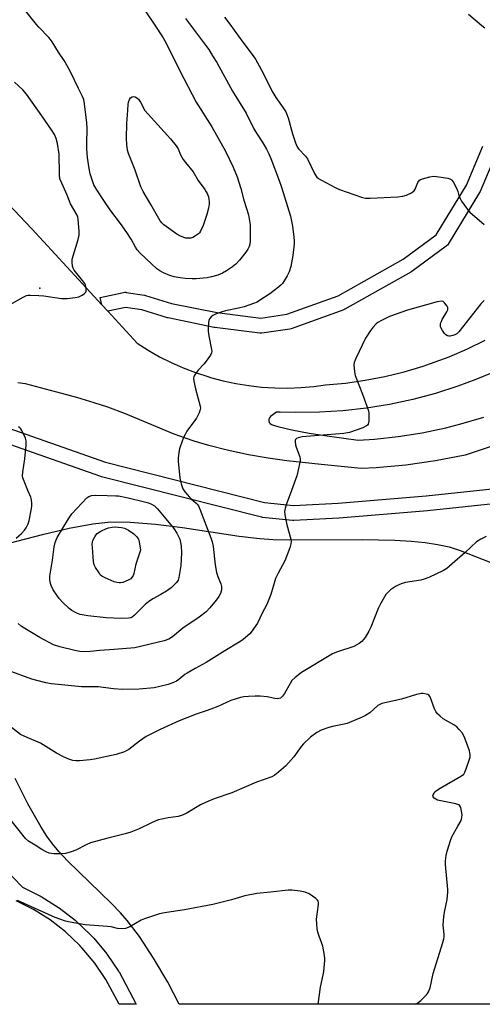
# Model space of a CAD drawing. Units: inches. Extents: x 1189770 to 1195770, y 553456 to 557456.
# Drawn here: x 1193161 to 1193346, y 553456 to 553849 of the extents above; entities that cross this region are included whole.
import ezdxf

# ---------------------------------------------------------------- set-up
doc = ezdxf.new("R2010")
doc.units = ezdxf.units.IN
doc.header["$MEASUREMENT"] = 0
for name, color, linetype in [('ELEV-Spot Elevation', 7, 'Continuous'), ('NTRL-Farm Land', 3, 'Continuous'), ('TRANS-Parking Lot', 4, 'Continuous'), ('TRANS-Street Sidewalk', 7, 'Continuous'), ('Undefined', 1, 'Continuous')]:
    doc.layers.add(name, color=color, linetype=linetype)

msp = doc.modelspace()

# ---------------------------------------------------------------- linework, layer by layer
at = {"layer": 'ELEV-Spot Elevation'}
msp.add_point((1193169.31, 553742.21, 401.64), dxfattribs=at)
at = {"layer": 'NTRL-Farm Land'}
for points in [[(1193149.7, 553638.47), (1193170.84, 553643.9), (1193180.96, 553646.29), (1193190.45, 553648.08), (1193197.61, 553648.84), (1193205.42, 553648.77), (1193215.42, 553647.91), (1193226.21, 553646.52), (1193248.87, 553643.17), (1193257.15, 553642.17), (1193262.45, 553641.84), (1193268.86, 553641.67), (1193298.09, 553641.81), (1193311.07, 553641.54), (1193317.59, 553641.13), (1193323.19, 553640.56), (1193328.17, 553639.8), (1193332.77, 553638.79), (1193337.21, 553637.36), (1193349.49, 553632.56)], [(1193580.08, 553456.06), (1193224.93, 553456.1), (1193220.35, 553464.86), (1193214.68, 553474.5), (1193209.06, 553483.1), (1193204.18, 553489.6), (1193201.52, 553492.6), (1193197.79, 553496.44), (1193180.5, 553513.3), (1193176.88, 553517.14), (1193174.35, 553520.14), (1193172.05, 553523.28), (1193169.74, 553526.85), (1193164.45, 553536.2), (1193159.38, 553546.3)]]:
    msp.add_lwpolyline(points, dxfattribs=at)
at = {"layer": 'TRANS-Parking Lot'}
for points in [[(1193085.62, 553850.78, 0), (1193166.02, 553765.86, 0), (1193194.02, 553735.53, 0), (1193196.38, 553732.97, 0), (1193208.17, 553720.2, 0), (1193212.58, 553717.41, 0), (1193217.12, 553714.83, 0), (1193221.79, 553712.49, 0), (1193226.56, 553710.37, 0), (1193231.44, 553708.5, 0), (1193236.4, 553706.86, 0), (1193237.4, 553706.56, 0), (1193242.45, 553705.22, 0), (1193247.55, 553704.12, 0), (1193252.71, 553703.28, 0), (1193257.89, 553702.7, 0), (1193263.1, 553702.37, 0), (1193268.32, 553702.29, 0), (1193273.54, 553702.47, 0), (1193278.75, 553702.91, 0), (1193283.43, 553703.52, 0), (1193291.36, 553704.26, 0), (1193299.24, 553705.39, 0), (1193307.06, 553706.91, 0), (1193314.8, 553708.8, 0), (1193322.43, 553711.08, 0), (1193325.3, 553712.04, 0), (1193332.76, 553714.82, 0), (1193340.08, 553717.97, 0), (1193347.23, 553721.47, 0)], [(1193352.2, 553709.34, 0), (1193343.51, 553705.69, 0), (1193336.32, 553703.03, 0), (1193327.34, 553700.17, 0), (1193318.24, 553697.75, 0), (1193309.03, 553695.78, 0), (1193299.73, 553694.26, 0), (1193290.37, 553693.2, 0), (1193280.97, 553692.6, 0), (1193271.55, 553692.47, 0), (1193265.28, 553692.63, 0), (1193263.86, 553692.6, 0), (1193261.47, 553690.92, 0), (1193261, 553690.4, 0), (1193260.8, 553689.81, 0), (1193260.81, 553689.16, 0), (1193260.92, 553688.54, 0), (1193261.27, 553688.12, 0), (1193261.85, 553687.75, 0), (1193262.96, 553687.3, 0), (1193264.35, 553686.89, 0), (1193269.88, 553685.61, 0), (1193276.85, 553684.3, 0), (1193284.98, 553683.02, 0), (1193296.42, 553681.42, 0), (1193302.93, 553681.82, 0), (1193312.49, 553682.88, 0), (1193321.99, 553684.41, 0), (1193331.41, 553686.41, 0), (1193337.48, 553687.96, 0), (1193346.7, 553690.71, 0)], [(1193354.66, 553680.62, 0), (1193343.17, 553676.75, 0), (1193339.14, 553675.53, 0), (1193327.39, 553673.23, 0), (1193315.55, 553671.51, 0), (1193303.63, 553670.37, 0), (1193297.65, 553670.09, 0), (1193281.64, 553671.8, 0), (1193267.95, 553673.27, 0), (1193260.45, 553674.26, 0), (1193252.7, 553675.67, 0), (1193244.16, 553677.49, 0), (1193236.81, 553679.3, 0), (1193230.88, 553681.02, 0), (1193227.45, 553682.22, 0), (1193223, 553683.93, 0), (1193203.55, 553691.94, 0), (1193196.42, 553694.66, 0), (1193190.92, 553696.45, 0), (1193184.06, 553698.47, 0), (1193175.56, 553700.79, 0), (1193163.56, 553703.95, 0), (1193160.43, 553704.34, 0)]]:
    msp.add_polyline3d(points, dxfattribs=at)
at = {"layer": 'TRANS-Street Sidewalk'}
for points in [[(1193351.96, 553796.88), (1193345.13, 553780.77), (1193344.97, 553780.44), (1193344.93, 553780.38), (1193332.37, 553759.84), (1193332.08, 553759.45), (1193331.73, 553759.1), (1193331.6, 553759), (1193317.86, 553748.8), (1193317.55, 553748.6), (1193291.18, 553733.75), (1193290.73, 553733.55), (1193269.69, 553726), (1193269.2, 553725.87), (1193269.1, 553725.85), (1193258, 553724.27), (1193257.58, 553724.24), (1193257.21, 553724.27), (1193239.21, 553726.5), (1193239.05, 553726.52), (1193238.97, 553726.53), (1193220.58, 553730.29), (1193220.31, 553730.36), (1193209.97, 553733.51), (1193203.46, 553734.52), (1193196.38, 553732.97), (1193194.02, 553735.53), (1193193.38, 553738.46), (1193202.72, 553740.5), (1193203.21, 553740.56), (1193203.7, 553740.55), (1193203.82, 553740.53), (1193211.1, 553739.41), (1193211.16, 553739.4), (1193211.52, 553739.32), (1193221.92, 553736.14), (1193240.06, 553732.44), (1193257.55, 553730.27), (1193267.95, 553731.75), (1193288.45, 553739.1), (1193314.43, 553753.73), (1193327.56, 553763.47), (1193339.7, 553783.31), (1193346.3, 553798.9)], [(1193156.43, 553686.38), (1193195.51, 553672.63), (1193259.09, 553656.56), (1193270.63, 553655.35), (1193288.41, 553656.33), (1193323.6, 553659.27), (1193362.44, 553663.35)], [(1193363, 553657.37), (1193324.14, 553653.29), (1193288.87, 553650.35), (1193288.78, 553650.34), (1193270.72, 553649.34), (1193270.55, 553649.34), (1193270.24, 553649.35), (1193258.25, 553650.61), (1193258.04, 553650.64), (1193257.83, 553650.69), (1193193.91, 553666.85), (1193193.64, 553666.93), (1193152.23, 553681.5)], [(1193155.31, 553510.18), (1193162.19, 553502.95), (1193162.34, 553502.88), (1193169.6, 553499.24), (1193169.76, 553499.16), (1193169.86, 553499.1), (1193176.73, 553494.77), (1193176.97, 553494.6), (1193183.38, 553489.62), (1193183.46, 553489.55), (1193183.6, 553489.43), (1193189.49, 553483.84), (1193189.62, 553483.72), (1193190.68, 553482.58), (1193190.79, 553482.45), (1193196, 553476.22), (1193196.17, 553475.98), (1193200.74, 553469.27), (1193200.85, 553469.08), (1193200.9, 553468.99), (1193207.75, 553456.1), (1193200.95, 553456.1), (1193195.68, 553466.03), (1193191.3, 553472.48), (1193186.24, 553478.55), (1193185.3, 553479.55), (1193179.58, 553484.97), (1193173.4, 553489.77), (1193166.79, 553493.94), (1193159.76, 553497.46)]]:
    msp.add_lwpolyline(points, dxfattribs=at)
at = {"layer": 'Undefined'}
for points, elevation in [([(1193208.59, 553857.09), (1193215, 553847.75), (1193218.61, 553842.2), (1193219.89, 553839.87), (1193225.25, 553829.03), (1193231.78, 553816.55), (1193238.02, 553806.72), (1193243.45, 553796.97), (1193246.54, 553790.61), (1193248.13, 553786.71), (1193249.57, 553781.98), (1193250.77, 553777.38), (1193252.58, 553771.52), (1193253.24, 553767.46), (1193253.34, 553765.99), (1193253.25, 553760.92), (1193253.12, 553759.75), (1193252.88, 553758.91), (1193252.41, 553757.84), (1193251.6, 553756.63), (1193249.08, 553753.38), (1193247.53, 553751.77), (1193246.25, 553750.72), (1193243.91, 553749.15), (1193242.22, 553748.2), (1193240.44, 553747.4), (1193237.87, 553746.7), (1193236.13, 553746.37), (1193231.79, 553745.96), (1193230.15, 553745.9), (1193227.36, 553746.05), (1193225.4, 553746.28), (1193222.89, 553746.74), (1193221.21, 553747.25), (1193218.7, 553748.28), (1193217.17, 553749.13), (1193216.07, 553749.96), (1193214, 553751.81), (1193209.26, 553756.27), (1193208.22, 553757.46), (1193207.49, 553758.6), (1193205.73, 553761.8), (1193204.09, 553764.48), (1193201.48, 553768.09), (1193197.63, 553773.15), (1193194.78, 553777.19), (1193192, 553781.44), (1193190.89, 553783.51), (1193190.26, 553785.13), (1193189.36, 553787.87), (1193188.95, 553789.98), (1193188.33, 553794.37), (1193188.01, 553797.85), (1193187.99, 553800.05), (1193188.2, 553806.06), (1193188.1, 553808.25), (1193187.14, 553815.9), (1193186.81, 553817.54), (1193186.36, 553818.73), (1193184.67, 553822.02), (1193181.66, 553828.37), (1193180.55, 553830.43), (1193178.96, 553833.22), (1193176.71, 553836.47), (1193174.14, 553840.62), (1193173.5, 553841.53), (1193172.82, 553842.33), (1193168.84, 553846.44), (1193167.88, 553847.53), (1193162.61, 553854.23)], 404), ([(1193227.41, 553849.9), (1193235.43, 553839.36), (1193236.75, 553837.5), (1193238.29, 553835.06), (1193239.92, 553832.35), (1193246.19, 553820.96), (1193251.68, 553812.14), (1193254.74, 553805.85), (1193255.77, 553804.17), (1193258.39, 553800.26), (1193259.83, 553797.69), (1193260.76, 553795.84), (1193261.54, 553793.96), (1193264.92, 553785.27), (1193265.86, 553782.56), (1193269.48, 553770.91), (1193270.23, 553766.95), (1193270.81, 553762.55), (1193270.89, 553761.14), (1193270.86, 553759.98), (1193270.28, 553755.29), (1193269.52, 553750.89), (1193268.86, 553748.75), (1193268.1, 553747.17), (1193266.92, 553745.1), (1193266.27, 553744.11), (1193265.71, 553743.47), (1193264.62, 553742.54), (1193261.18, 553739.94), (1193257.03, 553737.23), (1193256.04, 553736.67), (1193254.59, 553736.03), (1193250.94, 553734.81), (1193248.65, 553734.23), (1193243.4, 553733.17), (1193241.7, 553732.64), (1193239.49, 553731.78), (1193238.43, 553731.28), (1193237.76, 553730.78), (1193237.08, 553729.96), (1193236.78, 553729.22), (1193236.64, 553728.4), (1193236.49, 553726.41), (1193236.49, 553725.02), (1193236.75, 553723.12), (1193237.88, 553717.75), (1193237.96, 553716.92), (1193237.91, 553716.39), (1193237.45, 553715.38), (1193235.69, 553713), (1193234.75, 553711.85), (1193232.55, 553709.48), (1193231.67, 553708.37), (1193230.97, 553707.22), (1193230.77, 553706.74), (1193230.68, 553706.23), (1193230.78, 553705.1), (1193231.49, 553701.93), (1193233.31, 553695.06), (1193233.42, 553694.21), (1193233.38, 553693.67), (1193232.92, 553692.35), (1193231.88, 553690.3), (1193228.05, 553685.03), (1193227.28, 553683.78), (1193226.69, 553682.47), (1193225.3, 553678.84), (1193225.06, 553677.99), (1193224.8, 553676.56), (1193224.51, 553674.26), (1193224.5, 553673.11), (1193225.25, 553666.23), (1193225.45, 553665.1), (1193225.76, 553663.98), (1193226.43, 553662.06), (1193227.16, 553660.84), (1193229.03, 553658.67), (1193229.83, 553657.88), (1193231.76, 553656.28), (1193232.15, 553655.87), (1193232.63, 553655.17), (1193233.23, 553653.85), (1193237.58, 553642.5), (1193238.06, 553640.91), (1193238.47, 553639), (1193239.38, 553631.67), (1193239.9, 553628.56), (1193240.35, 553627.03), (1193241.57, 553624.12), (1193241.83, 553623.02), (1193241.88, 553622.47), (1193241.81, 553621.61), (1193241.44, 553620.25), (1193240.75, 553618.94), (1193239.76, 553617.6), (1193237.24, 553614.46), (1193235.68, 553612.86), (1193232.87, 553610.74), (1193226.43, 553606.29), (1193222.3, 553602.88), (1193220.81, 553601.95), (1193218.92, 553601.34), (1193207.21, 553598.44), (1193198.97, 553597.79), (1193193.3, 553597.46), (1193189.42, 553597.04), (1193187.14, 553596.9), (1193185.25, 553597.05), (1193183.27, 553597.44), (1193177.29, 553598.86), (1193174.77, 553599.74), (1193169.26, 553602.68), (1193163.23, 553606.2), (1193161.82, 553607.17), (1193160.63, 553608.28)], 402), ([(1193243.1, 553850.42), (1193245.22, 553847.67), (1193250.41, 553840.43), (1193254.14, 553835.55), (1193255.48, 553833.65), (1193257.76, 553829.55), (1193262.29, 553820.37), (1193263.56, 553818.42), (1193266.55, 553814.32), (1193267.51, 553812.6), (1193268.46, 553810.28), (1193270.24, 553803.82), (1193271.37, 553800.31), (1193271.89, 553798.98), (1193272.66, 553797.83), (1193275.4, 553794.92), (1193276.21, 553793.88), (1193278.95, 553788.07), (1193279.37, 553787.29), (1193279.88, 553786.59), (1193280.54, 553786.06), (1193281.53, 553785.48), (1193287.47, 553782.31), (1193289.04, 553781.57), (1193298.18, 553778.45), (1193299.31, 553778.22), (1193301.3, 553778.14), (1193312.27, 553778.7), (1193314.32, 553778.95), (1193315.72, 553779.31), (1193317.75, 553780.31), (1193318.44, 553780.78), (1193318.83, 553781.14), (1193319.23, 553781.82), (1193320.33, 553784.46), (1193320.95, 553785.34), (1193321.41, 553785.63), (1193322.21, 553785.94), (1193325.1, 553786.68), (1193326.55, 553786.91), (1193327.7, 553786.85), (1193332.27, 553786.13), (1193333.07, 553785.91), (1193333.55, 553785.67), (1193333.93, 553785.32), (1193334.41, 553784.67), (1193335.92, 553781.94), (1193336.3, 553780.89), (1193336.84, 553778.75), (1193337.15, 553777.98), (1193337.74, 553777), (1193339.43, 553774.63), (1193340.3, 553773.47), (1193341.08, 553772.62), (1193346.84, 553767.7)], 400), ([(1193340.54, 553851.66), (1193345.89, 553847.1), (1193347.02, 553846.22)], 398), ([(1193157.41, 553735.69), (1193162.67, 553738.57), (1193164, 553739.21), (1193164.55, 553739.38), (1193165.39, 553739.47), (1193168.85, 553739.3), (1193170.89, 553739.11), (1193177.92, 553738.1), (1193179.09, 553738.04), (1193180.24, 553738.09), (1193183.4, 553738.42), (1193184.8, 553738.79), (1193186.16, 553739.43), (1193187.14, 553740.03), (1193187.67, 553740.59), (1193187.81, 553741.06), (1193187.81, 553741.85), (1193187.69, 553742.69), (1193187.45, 553743.51), (1193187.19, 553744.01), (1193186.38, 553745.21), (1193183.04, 553749.46), (1193182.57, 553750.21), (1193182.3, 553751.01), (1193182.13, 553752.43), (1193182.21, 553753.84), (1193184.55, 553761.65), (1193184.94, 553763.35), (1193184.96, 553764.8), (1193184.63, 553769.77), (1193184.46, 553770.61), (1193184.13, 553771.41), (1193181.57, 553775.89), (1193180.18, 553779.34), (1193178.01, 553784.09), (1193177.31, 553785.95), (1193177.09, 553787.67), (1193176.94, 553795.68), (1193176.28, 553799.98), (1193175.82, 553801.96), (1193175.12, 553803.56), (1193173.9, 553805.52), (1193170.05, 553811.07), (1193163.91, 553819.66), (1193162.43, 553821.42), (1193159.12, 553824.46)], 402), ([(1193346.81, 553737.34), (1193345.51, 553735.97), (1193336.68, 553724.79), (1193335.86, 553723.97), (1193335.13, 553723.54), (1193334.3, 553723.28), (1193333.17, 553723.05), (1193332.62, 553723.02), (1193332.12, 553723.11), (1193331.5, 553723.53), (1193330.95, 553724.15), (1193330.1, 553725.3), (1193329.55, 553726.27), (1193329.39, 553726.78), (1193329.34, 553727.3), (1193329.4, 553728.09), (1193329.55, 553728.61), (1193330.07, 553729.66), (1193331.91, 553732.72), (1193332.24, 553733.49), (1193332.32, 553733.99), (1193332.21, 553734.48), (1193331.98, 553734.97), (1193330.99, 553736.34), (1193330.41, 553736.85), (1193329.69, 553737.03), (1193328.04, 553736.72), (1193316.12, 553733.42), (1193308.94, 553730.84), (1193305.81, 553729.32), (1193304.33, 553728.44), (1193303.69, 553727.9), (1193302.34, 553726.5), (1193301.07, 553724.91), (1193300.14, 553723.47), (1193299.44, 553722.19), (1193295.47, 553714.14), (1193294.79, 553712.51), (1193294.67, 553711.58), (1193294.94, 553708.78), (1193295.24, 553707.37), (1193298.22, 553699.8), (1193300.58, 553693.13), (1193300.74, 553692.27), (1193300.77, 553690.78), (1193300.68, 553689), (1193300.45, 553687.92), (1193300.17, 553687.5), (1193299.79, 553687.18), (1193298.33, 553686.43), (1193292.95, 553684.59), (1193292.15, 553684.38), (1193290.68, 553684.19), (1193274.06, 553682.79), (1193272.45, 553682.44), (1193271.77, 553682.07), (1193271.44, 553681.72), (1193271.29, 553681.3), (1193271.23, 553680.82), (1193271.37, 553679.54), (1193271.64, 553678.69), (1193273.17, 553674.84), (1193273.29, 553674), (1193273.22, 553673.16), (1193272.38, 553668.89), (1193271.96, 553667.19), (1193269.31, 553659.85), (1193267.76, 553656), (1193267.22, 553654.1), (1193267.05, 553653), (1193267.18, 553651.6), (1193267.96, 553647.67), (1193269.61, 553641.95), (1193269.7, 553640.88), (1193269.61, 553640.09), (1193269.1, 553638.44), (1193267.16, 553633.28), (1193264.48, 553628.35), (1193263.46, 553626.19), (1193261.59, 553619.79), (1193260.02, 553615.75), (1193258.13, 553612.31), (1193256.2, 553608.37), (1193253.75, 553604.8), (1193253.2, 553604.14), (1193252.37, 553603.36), (1193250.37, 553601.74), (1193248.97, 553600.73), (1193243.24, 553597.34), (1193235.68, 553592.6), (1193231.33, 553590.27), (1193228.11, 553588.42), (1193227.19, 553587.79), (1193224.75, 553585.8), (1193223.87, 553585.23), (1193222.67, 553584.62), (1193220.56, 553583.83), (1193217.17, 553583), (1193214.9, 553582.54), (1193208.92, 553581.96), (1193202.29, 553581.9), (1193198.74, 553582.14), (1193192.52, 553582.95), (1193185.88, 553582.91), (1193173.92, 553584.11), (1193171.71, 553584.49), (1193166.14, 553585.99), (1193156.64, 553589.46)], 400), ([(1193159.78, 553642.32), (1193161.97, 553644.22), (1193163.19, 553645.45), (1193163.84, 553646.43), (1193164.63, 553648.01), (1193165.03, 553649.43), (1193165.9, 553654.12), (1193166.04, 553655.29), (1193166.04, 553656.15), (1193165.92, 553657.57), (1193165.71, 553658.67), (1193164.54, 553661.3), (1193163.03, 553665.07), (1193162.54, 553666.42), (1193162.36, 553667.24), (1193162.44, 553668.69), (1193163.29, 553673.96), (1193163.79, 553679.44), (1193163.83, 553681.16), (1193163.56, 553682.24), (1193162.13, 553685.36), (1193161.68, 553686.06), (1193161.34, 553686.41), (1193160.72, 553686.78)], 402), ([(1193347.56, 553642.98), (1193345.44, 553641.93), (1193343.69, 553640.81), (1193339.18, 553636.61), (1193332.97, 553631.11), (1193331.83, 553630.17), (1193330.58, 553629.37), (1193324.62, 553626.61), (1193322.85, 553625.92), (1193321.49, 553625.58), (1193315.41, 553624.56), (1193313.99, 553624.22), (1193312.92, 553623.76), (1193311.34, 553622.94), (1193309.34, 553621.71), (1193308.5, 553620.9), (1193307.56, 553619.75), (1193305.33, 553616.08), (1193304.44, 553614.24), (1193301.48, 553606.75), (1193300.76, 553605.12), (1193299.2, 553602.57), (1193297.96, 553601.04), (1193296.9, 553600.18), (1193294.7, 553599.09), (1193287.85, 553596.71), (1193286.24, 553596.05), (1193273.76, 553588.64), (1193271.25, 553586.66), (1193270, 553585.47), (1193269.23, 553584.28), (1193267.07, 553580.21), (1193266.24, 553579.12), (1193265.47, 553578.44), (1193264.78, 553578.2), (1193264.03, 553578.16), (1193263.2, 553578.27), (1193260.05, 553578.98), (1193257.26, 553579.2), (1193255.25, 553579.2), (1193252.65, 553579.1), (1193250.81, 553578.91), (1193249.44, 553578.61), (1193247.26, 553577.98), (1193245.64, 553577.39), (1193240.33, 553575.07), (1193237.65, 553574), (1193235.75, 553573.3), (1193231.7, 553572.02), (1193227.95, 553570.58), (1193224.89, 553569.27), (1193217.38, 553565.8), (1193213.08, 553563.73), (1193211.77, 553563.02), (1193209.11, 553561.16), (1193204.81, 553557.93), (1193204.05, 553557.46), (1193203.03, 553557), (1193199.83, 553555.91), (1193191.14, 553554.02), (1193189.44, 553553.75), (1193185.11, 553553.34), (1193183.67, 553553.33), (1193182.51, 553553.53), (1193180.88, 553554.06), (1193178.75, 553554.9), (1193175.89, 553556.44), (1193169.49, 553560.36), (1193164.15, 553562.67), (1193161.61, 553563.91), (1193157.89, 553566.62)], 398), ([(1193319.4, 553456.08), (1193320.28, 553456.69), (1193321.42, 553457.63), (1193323.81, 553459.88), (1193324.18, 553460.33), (1193324.59, 553461.06), (1193325.15, 553462.66), (1193326.36, 553468.37), (1193330.28, 553480.77), (1193330.67, 553482.18), (1193330.79, 553483.04), (1193330.8, 553483.89), (1193330.46, 553487.64), (1193330.65, 553491.17), (1193330.88, 553492.89), (1193332, 553497.92), (1193332.28, 553500.8), (1193332.25, 553501.91), (1193331.38, 553511.97), (1193331.38, 553513.44), (1193331.6, 553515.53), (1193331.98, 553517.19), (1193333.44, 553521.92), (1193334.05, 553523.2), (1193336.31, 553527.19), (1193337.54, 553529.56), (1193337.92, 553530.67), (1193338, 553531.82), (1193337.77, 553533.27), (1193337.43, 553534.67), (1193337.11, 553535.39), (1193336.75, 553535.74), (1193336.28, 553535.96), (1193335.45, 553536.19), (1193330.11, 553537.17), (1193328.19, 553537.67), (1193327.43, 553537.97), (1193326.79, 553538.4), (1193326.35, 553538.95), (1193326.26, 553539.33), (1193326.37, 553539.78), (1193326.76, 553540.47), (1193327.12, 553540.91), (1193327.74, 553541.47), (1193329.17, 553542.4), (1193337.71, 553547.38), (1193338.63, 553548.07), (1193339.12, 553548.75), (1193339.65, 553550.09), (1193340.91, 553554.02), (1193341.14, 553554.86), (1193341.24, 553555.7), (1193341.12, 553556.54), (1193340.88, 553557.38), (1193339.12, 553562.4), (1193338.53, 553563.61), (1193337.94, 553564.51), (1193336.82, 553565.86), (1193335.8, 553566.89), (1193334.64, 553567.72), (1193330.42, 553570.18), (1193329.15, 553571.2), (1193328.19, 553572.17), (1193327.52, 553573.09), (1193326.97, 553574.08), (1193325.18, 553578.92), (1193324.72, 553579.54), (1193324.3, 553579.79), (1193323.55, 553580.03), (1193322.46, 553580.2), (1193321.64, 553580.22), (1193321.08, 553580.14), (1193319.72, 553579.79), (1193313.77, 553577.97), (1193305.87, 553576.19), (1193305.08, 553575.91), (1193304.37, 553575.5), (1193301.09, 553572.55), (1193299.35, 553571.42), (1193298.04, 553570.76), (1193292.08, 553568.32), (1193290.24, 553567.81), (1193286.17, 553567.02), (1193284.73, 553566.66), (1193281.65, 553565.6), (1193279.93, 553564.68), (1193277.43, 553562.78), (1193274.61, 553560.17), (1193273.67, 553559.03), (1193270.72, 553554.99), (1193267.53, 553551.28), (1193263.81, 553548.14), (1193262.88, 553547.48), (1193261.96, 553547), (1193255.84, 553544.81), (1193245.97, 553540.61), (1193238.95, 553538.13), (1193235.48, 553536.7), (1193233.41, 553535.71), (1193227.69, 553532.27), (1193225.91, 553531.5), (1193224.59, 553531.12), (1193220.48, 553530.56), (1193217.95, 553530.09), (1193216.57, 553529.72), (1193213.86, 553528.6), (1193208.91, 553526.2), (1193205.58, 553524.9), (1193203.34, 553524.18), (1193196.4, 553522.46), (1193189.58, 553520.52), (1193187.79, 553519.77), (1193183.67, 553517.6), (1193181.76, 553516.92), (1193179.51, 553516.37), (1193178.08, 553516.24), (1193174.92, 553516.21), (1193173.04, 553516.5), (1193171.79, 553517), (1193170.11, 553517.91), (1193167.43, 553519.67), (1193164.79, 553521.27), (1193163.58, 553522.31), (1193156.94, 553530.74)], 396), ([(1193280.43, 553456.09), (1193281.44, 553462.97), (1193282.44, 553467.77), (1193282.67, 553469.2), (1193283.15, 553473.54), (1193283.17, 553474.4), (1193283.04, 553475.55), (1193282.29, 553479.26), (1193280.83, 553483.25), (1193280.35, 553484.87), (1193280.06, 553486.26), (1193279.87, 553488.03), (1193279.83, 553490.1), (1193280.6, 553495.95), (1193280.6, 553496.78), (1193280.48, 553497.28), (1193280.19, 553497.73), (1193279.58, 553498.31), (1193276.89, 553500.23), (1193275.28, 553500.89), (1193273.31, 553501.29), (1193269.89, 553501.64), (1193268.45, 553501.68), (1193261.36, 553500.81), (1193256.03, 553500.28), (1193251.18, 553499.43), (1193245.9, 553497.75), (1193238.41, 553495.88), (1193227.04, 553493.78), (1193219.06, 553492.55), (1193217.07, 553492.16), (1193211.03, 553490.27), (1193209.74, 553489.64), (1193205.26, 553487.07), (1193203.44, 553486.41), (1193202.09, 553486.18), (1193200.36, 553486.36), (1193197.72, 553486.95), (1193196.25, 553487.17), (1193187.44, 553487.79), (1193181.44, 553488.87), (1193179.46, 553489.31), (1193177.22, 553490.03), (1193175.41, 553490.75), (1193160.32, 553497.53)], 394)]:
    msp.add_lwpolyline(points, dxfattribs=dict(at, elevation=elevation))
for points, elevation in [([(1193228.77, 553762.13), (1193227.6, 553762.22), (1193226.74, 553762.4), (1193225.21, 553763.1), (1193223.99, 553763.84), (1193219.68, 553766.79), (1193218.8, 553767.5), (1193218.06, 553768.26), (1193217.39, 553769.08), (1193216.77, 553770.06), (1193213.66, 553775.61), (1193210.52, 553780.85), (1193209.67, 553782.65), (1193207.39, 553789.36), (1193204.65, 553796.02), (1193204.3, 553797.37), (1193203.99, 553799.63), (1193203.9, 553801.96), (1193203.97, 553808.16), (1193204.32, 553811.39), (1193204.56, 553815.62), (1193204.71, 553816.5), (1193205.08, 553817.54), (1193205.49, 553818.21), (1193206.1, 553818.64), (1193206.84, 553818.75), (1193207.34, 553818.62), (1193208.05, 553818.23), (1193208.66, 553817.67), (1193209.43, 553816.53), (1193211.22, 553813.19), (1193216.36, 553807.4), (1193221.5, 553801.86), (1193223.74, 553799.13), (1193224.56, 553797.92), (1193225.52, 553795.46), (1193226.55, 553793.65), (1193227.4, 553792.46), (1193230.58, 553788.7), (1193232.55, 553785.26), (1193235.22, 553781.68), (1193235.78, 553780.76), (1193236.14, 553780), (1193236.63, 553778.64), (1193236.83, 553777.81), (1193236.96, 553776.67), (1193236.94, 553775.81), (1193236.62, 553774.11), (1193236.01, 553771.58), (1193234.59, 553767.22), (1193233.48, 553765.01), (1193233.01, 553764.35), (1193232.6, 553763.94), (1193231.43, 553763.05), (1193230.43, 553762.45), (1193229.63, 553762.18)], 406), ([(1193201.87, 553610.19), (1193195.75, 553610.49), (1193188.43, 553611.26), (1193187, 553611.49), (1193185.37, 553611.87), (1193184.31, 553612.21), (1193183.56, 553612.55), (1193182.11, 553613.37), (1193180.97, 553614.24), (1193178.37, 553616.68), (1193177.06, 553618.17), (1193176.02, 553619.5), (1193174.65, 553621.68), (1193173.8, 553623.46), (1193173.37, 553624.77), (1193173.22, 553625.92), (1193173.26, 553627.08), (1193174.28, 553633.54), (1193175, 553638.84), (1193175.36, 553640.56), (1193176.16, 553642.59), (1193180.68, 553650.1), (1193182.1, 553652.06), (1193188.07, 553658.38), (1193188.91, 553658.99), (1193189.93, 553659.37), (1193191.4, 553659.48), (1193196.2, 553659.4), (1193199.62, 553659.27), (1193200.76, 553659.16), (1193204.53, 553658.42), (1193211.06, 553656.87), (1193212.72, 553656.44), (1193213.91, 553655.95), (1193215.03, 553655.18), (1193216.26, 553653.98), (1193218.98, 553650.89), (1193222.81, 553646.13), (1193224.05, 553644.25), (1193224.73, 553643.02), (1193225.15, 553641.97), (1193225.53, 553640.58), (1193225.74, 553639.15), (1193225.85, 553636.5), (1193225.6, 553631.44), (1193224.83, 553626.59), (1193224.47, 553625.55), (1193223.89, 553624.64), (1193223.13, 553623.83), (1193221.68, 553622.5), (1193219.82, 553621.09), (1193217.65, 553619.78), (1193214.48, 553618.11), (1193212.65, 553616.92), (1193211.39, 553615.82), (1193207.03, 553611.53), (1193206.15, 553610.81), (1193205.57, 553610.51), (1193204.76, 553610.33)], 404), ([(1193201.02, 553624.42), (1193200.04, 553624.54), (1193198.91, 553624.91), (1193195.31, 553626.4), (1193194.04, 553627.12), (1193193.44, 553627.72), (1193192.92, 553628.42), (1193191.46, 553630.61), (1193191, 553631.65), (1193190.74, 553633.05), (1193190.25, 553638.6), (1193190.23, 553639.98), (1193190.51, 553641.32), (1193191.18, 553642.85), (1193191.63, 553643.53), (1193192.2, 553644.11), (1193193.6, 553645.06), (1193195.93, 553646.21), (1193196.73, 553646.45), (1193198.11, 553646.68), (1193199.51, 553646.8), (1193200.6, 553646.74), (1193201.95, 553646.55), (1193203.06, 553646.28), (1193204.69, 553645.57), (1193206.88, 553644.01), (1193207.94, 553643.02), (1193208.64, 553641.88), (1193208.95, 553640.82), (1193209.52, 553637.46), (1193207.67, 553631.95), (1193206.88, 553628.24), (1193206.61, 553627.43), (1193206.33, 553626.94), (1193205.57, 553626.09), (1193204.59, 553625.48), (1193202.37, 553624.63), (1193201.55, 553624.45)], 406)]:
    msp.add_lwpolyline(points, close=True, dxfattribs=dict(at, elevation=elevation))

doc.saveas('drawing.dxf')
